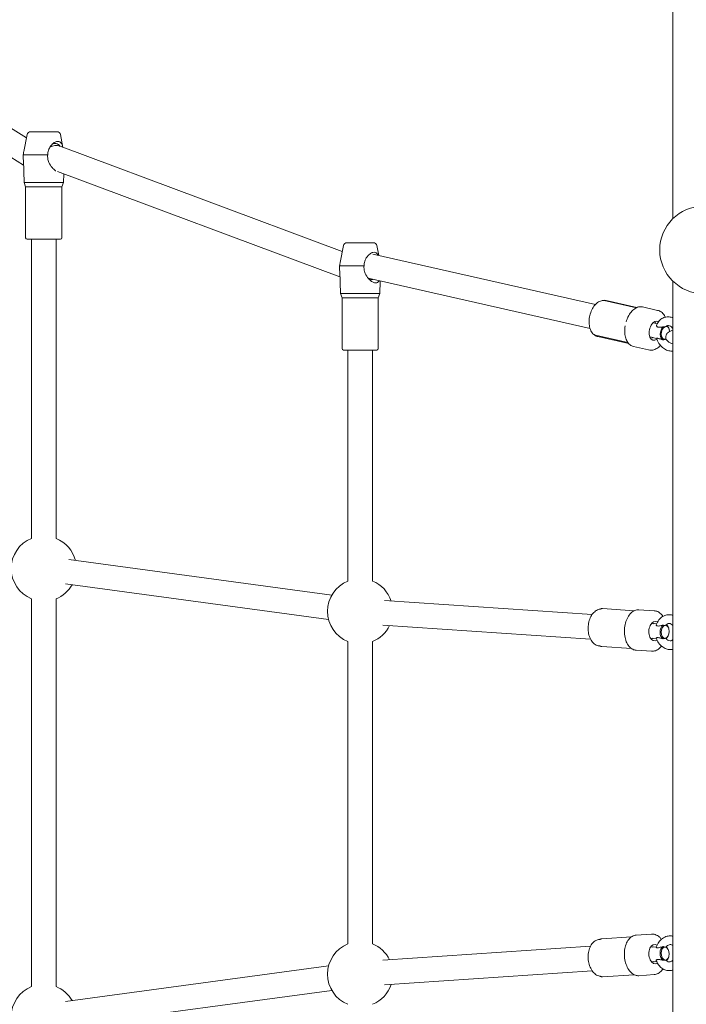
# Model space of a CAD drawing. Units: millimetres. Extents: x -11661 to 5718, y -6970 to 9844.
# Drawn here: x -1799 to -1339, y 1722 to 2401 of the extents above; entities that cross this region are included whole.
import ezdxf

# ---------------------------------------------------------------- set-up
doc = ezdxf.new("R2010")
doc.units = ezdxf.units.MM
doc.layers.add('InterSystem-dimension', color=7, linetype='Continuous', lineweight=5)
doc.layers.add('InterSystem-drawing', color=7, linetype='Continuous', lineweight=9)
doc.styles.add('arial', font='arial.ttf')
doc.dimstyles.new('IS_1-50(mm)', dxfattribs={"dimtxt": 100, "dimasz": 100, "dimexe": 10, "dimexo": 50, "dimgap": 10, "dimtad": 1, "dimdec": 0, "dimrnd": 0.5, "dimzin": 0, "dimtxsty": 'arial', "dimcen": 50, "dimclrd": 256, "dimclre": 256, "dimclrt": 256, "dimadec": 1, "dimazin": 0, "dimtfac": 1, "dimtdec": 0, "dimtmove": 0, "dimatfit": 3, "dimfxl": 0, "dimtolj": 1, "dimtzin": 0, "dimlwd": -1, "dimlwe": -1, "dimarcsym": 0})

# ---------------------------------------------------------------- blocks, each defined once
blk = doc.blocks.new('*D5')
at = {"layer": 'Defpoints', "color": 0, "transparency": 16777216}
for p in [(4922.57, 2365.93), (-3917.43, 951.43), (4922.57, -4248.02)]:
    blk.add_point(p, dxfattribs=at)
at = {"layer": 'InterSystem-dimension', "transparency": 16777216}
for p, q in [((4922.57, 2315.93), (4922.57, -4258.02)), ((-3917.43, 901.43), (-3917.43, -4258.02)), ((-3817.43, -4248.02), (4822.57, -4248.02))]:
    blk.add_line(p, q, dxfattribs=at)
for points in [[(-3817.43, -4231.35), (-3817.43, -4264.68), (-3917.43, -4248.02)], [(4822.57, -4231.35), (4822.57, -4264.68), (4922.57, -4248.02)]]:
    blk.add_solid(points, dxfattribs=at)
at = {"layer": 'InterSystem-dimension', "transparency": 16777216, "insert": (502.57, -4186.96), "char_height": 100, "attachment_point": 5, "style": 'arial'}
blk.add_mtext('\\A1;8840', dxfattribs=at)
blk = doc.blocks.new('*D6')
at = {"layer": 'Defpoints', "color": 0, "transparency": 16777216}
for p in [(-3374.93, 4947.27), (-1043.37, 4947.27), (-1305.43, -3953.07)]:
    blk.add_point(p, dxfattribs=at)
at = {"layer": 'InterSystem-dimension', "transparency": 16777216}
for p, q in [((-1093.37, 4947.27), (-3384.93, 4947.27)), ((-3374.93, -3853.07), (-3374.93, 4847.27)), ((-1355.43, -3953.07), (-3384.93, -3953.07))]:
    blk.add_line(p, q, dxfattribs=at)
for points in [[(-3391.6, 4847.27), (-3358.26, 4847.27), (-3374.93, 4947.27)], [(-3391.6, -3853.07), (-3358.26, -3853.07), (-3374.93, -3953.07)]]:
    blk.add_solid(points, dxfattribs=at)
at = {"layer": 'InterSystem-dimension', "transparency": 16777216, "insert": (-3435.99, 497.1), "char_height": 100, "attachment_point": 5, "rotation": 90, "style": 'arial'}
blk.add_mtext('\\A1;8900', dxfattribs=at)
blk = doc.blocks.new('*D8')
at = {"layer": 'Defpoints', "color": 0, "transparency": 16777216}
for p in [(-2705.19, 3447.09), (-952.09, 3447.09), (-1296.43, -1972.82)]:
    blk.add_point(p, dxfattribs=at)
at = {"layer": 'InterSystem-drawing', "transparency": 16777216}
for p, q in [((-1002.09, 3447.09), (-2715.19, 3447.09)), ((-2705.19, -1872.82), (-2705.19, 3347.09)), ((-1346.43, -1972.82), (-2715.19, -1972.82))]:
    blk.add_line(p, q, dxfattribs=at)
for points in [[(-2721.85, 3347.09), (-2688.52, 3347.09), (-2705.19, 3447.09)], [(-2721.85, -1872.82), (-2688.52, -1872.82), (-2705.19, -1972.82)]]:
    blk.add_solid(points, dxfattribs=at)
at = {"layer": 'InterSystem-drawing', "transparency": 16777216, "insert": (-2766.24, 737.13), "char_height": 100, "attachment_point": 5, "rotation": 90, "style": 'arial'}
blk.add_mtext('\\A1;5420', dxfattribs=at)

msp = doc.modelspace()

# ---------------------------------------------------------------- linework, layer by layer
at = {"layer": 'InterSystem-drawing', "ltscale": 1.31579}
for p, q in [((-1348.63, 2968.49), (-1348.63, 2263.37)), ((-1794.02, 2319.14), (-2023.97, 2461.23)), ((-1796.06, 2300.42), (-2025.3, 2442.07)), ((-1793.59, 2321.34), (-1795.89, 2309.64)), ((-1773.02, 2323.34), (-1791.16, 2323.34)), ((-1770.59, 2321.34), (-1768.87, 2312.58)), ((-1779.41, 2307.34), (-1796.33, 2307.34)), ((-1770.81, 2313.31), (-1576.35, 2240.91)), ((-1795.59, 2288.34), (-1796.19, 2303.68)), ((-1772.61, 2295.84), (-1578.01, 2223.39)), ((-1768.59, 2288.34), (-1768.35, 2294.25)), ((-1768.59, 2288.34), (-1795.59, 2288.34)), ((-1794.59, 2285.34), (-1795.59, 2288.34)), ((-1769.59, 2285.34), (-1768.59, 2288.34)), ((-1769.59, 2285.34), (-1794.59, 2285.34)), ((-1794.59, 2250.34), (-1794.59, 2285.34)), ((-1769.59, 2250.34), (-1769.59, 2285.34)), ((-1770.59, 2249.34), (-1793.59, 2249.34)), ((-1790.59, 2043.17), (-1790.59, 2249.34)), ((-1773.59, 2043.17), (-1773.59, 2249.34)), ((-1554.99, 2246.91), (-1573.13, 2246.91)), ((-1575.56, 2244.91), (-1577.86, 2233.21)), ((-1555.23, 2239.06), (-1401.86, 2204.33)), ((-1552.56, 2244.91), (-1551.23, 2238.15)), ((-1561.38, 2230.91), (-1578.3, 2230.91)), ((-1577.56, 2211.91), (-1578.16, 2227.25)), ((-1558.48, 2222.36), (-1405.62, 2187.75)), ((-1550.56, 2211.91), (-1550.22, 2220.49)), ((-1348.63, 1515.37), (-1348.63, 2220.49)), ((-1550.56, 2211.91), (-1577.56, 2211.91)), ((-1576.56, 2208.91), (-1577.56, 2211.91)), ((-1551.56, 2208.91), (-1550.56, 2211.91)), ((-1551.56, 2208.91), (-1576.56, 2208.91)), ((-1576.56, 2173.91), (-1576.56, 2208.91)), ((-1551.56, 2173.91), (-1551.56, 2208.91)), ((-1395.96, 2207.1), (-1373.67, 2202.05)), ((-1373.3, 2202.22), (-1394.6, 2207.04)), ((-1359.04, 2200.27), (-1369.45, 2202.63)), ((-1361.9, 2191.69), (-1359.27, 2191.09)), ((-1350.96, 2186.94), (-1351.03, 2187.27)), ((-1401.92, 2183.14), (-1379.58, 2178.09)), ((-1378.94, 2177.35), (-1400.23, 2182.17)), ((-1364.1, 2181.94), (-1359.78, 2180.96)), ((-1355.23, 2179.93), (-1355.19, 2179.92)), ((-1552.56, 2172.91), (-1575.56, 2172.91)), ((-1572.56, 2172.91), (-1572.56, 2013.74)), ((-1555.56, 2172.91), (-1555.56, 2013.74)), ((-1365.23, 2172.96), (-1375.63, 2175.32)), ((-1764.82, 2028.59), (-1583.57, 2004.12)), ((-1767.09, 2011.74), (-1585.84, 1987.28)), ((-1790.59, 1734.35), (-1790.59, 2001.51)), ((-1773.59, 1734.35), (-1773.59, 2001.51)), ((-1547.29, 2000.3), (-1404.17, 1990.67)), ((-1397.09, 1994.8), (-1375.26, 1993.34)), ((-1361.49, 1993.31), (-1372.04, 1994.02)), ((-1548.43, 1983.34), (-1405.31, 1973.71)), ((-1362.97, 1984.39), (-1359.78, 1984.17)), ((-1351.43, 1981.28), (-1351.55, 1981.59)), ((-1363.64, 1974.41), (-1359.92, 1974.16)), ((-1351.79, 1975.94), (-1351.95, 1975.66)), ((-1572.56, 1972.08), (-1572.56, 1763.78)), ((-1555.56, 1972.08), (-1555.56, 1763.78)), ((-1397.42, 1968.57), (-1377.02, 1967.19)), ((-1363.37, 1965.37), (-1373.92, 1966.08)), ((-1397.42, 1767.29), (-1377.02, 1768.66)), ((-1363.37, 1770.48), (-1373.92, 1769.77)), ((-1548.43, 1752.52), (-1405.31, 1762.15)), ((-1363.64, 1761.44), (-1359.92, 1761.69)), ((-1351.79, 1759.91), (-1351.95, 1760.2)), ((-1362.97, 1751.47), (-1359.78, 1751.68)), ((-1351.43, 1754.57), (-1351.55, 1754.27)), ((-1767.09, 1724.12), (-1585.84, 1748.58)), ((-1547.29, 1735.55), (-1404.17, 1745.19)), ((-1397.09, 1741.05), (-1375.26, 1742.52)), ((-1361.49, 1742.55), (-1372.04, 1741.84)), ((-1764.82, 1707.27), (-1583.57, 1731.73))]:
    msp.add_line(p, q, dxfattribs=at)
msp.add_circle((-1327.43, 2241.93), 30.15, dxfattribs=at)
at = {"layer": 'InterSystem-drawing', "ltscale": 1.31579, "extrusion": (0, 0, -1)}
for centre, radius, start, end in [((1791.16, 2320.86), 2.48, 11.11304, 90), ((1773.02, 2320.86), 2.48, 90, 168.88696), ((1773.77, 2305.34), 8.5, 61.33303, 110.42085), ((1793.59, 2250.34), 1, 270, 0), ((1770.59, 2250.34), 1, 180, 270), ((1573.13, 2244.43), 2.48, 11.11304, 90), ((1554.99, 2244.43), 2.48, 90, 168.88696), ((1368.27, 2188.01), 8.5, 153.38227, 156.7274), ((1368.27, 2188.01), 8.5, 228.79116, 232.13629), ((1575.56, 2173.91), 1, 270, 360), ((1552.56, 2173.91), 1, 180, 270), ((1782.09, 2022.34), 22.5, 292.1961, 67.8039), ((1782.09, 2022.34), 22.5, 112.1961, 165.4912), ((1782.09, 2022.34), 22.5, 209.8834, 247.8039), ((1564.06, 1992.91), 22.5, 292.1961, 67.8039), ((1564.06, 1992.91), 22.5, 112.1961, 161.65435), ((1564.06, 1992.91), 22.5, 206.04656, 247.8039), ((1368.65, 1979.76), 8.5, 145.09504, 147.81858), ((1368.65, 1979.76), 8.5, 219.88233, 222.60587), ((1564.06, 1742.94), 22.5, 292.1961, 67.8039), ((1564.06, 1742.94), 22.5, 112.1961, 153.95344), ((1368.65, 1756.1), 8.5, 137.39413, 140.11767), ((1368.65, 1756.1), 8.5, 212.18142, 214.90496), ((1782.09, 1713.52), 22.5, 292.1961, 67.8039), ((1782.09, 1713.52), 22.5, 112.1961, 150.1166), ((1564.06, 1742.94), 22.5, 198.34565, 247.8039)]:
    msp.add_arc(centre, radius, start, end, dxfattribs=at)
for centre, major_axis, ratio, start_param, end_param in [((-1360.6, 2186.27), (-1.49, -6.58), 0.617905, 5.686497, 9.621289), ((-1353.7, 2184.71), (-0.99, -4.39), 0.617905, 5.996029, 9.009382), ((-1353.7, 2184.71), (0.99, 4.39), 0.617905, 5.996029, 7.487316), ((-1353.7, 2184.71), (-0.99, -4.39), 0.617905, 5.753081, 5.867789), ((-1360.87, 1979.24), (-0.45, -6.73), 0.626577, 5.838035, 9.743628), ((-1353.87, 1978.77), (-0.3, -4.49), 0.626577, 6.240299, 9.253653), ((-1353.87, 1978.77), (0.3, 4.49), 0.626577, 6.240299, 9.253653), ((-1360.87, 1756.62), (0.45, -6.73), 0.626577, 5.964335, 9.869928), ((-1353.87, 1757.09), (0.3, -4.49), 0.626577, 0.171125, 3.184479), ((-1353.87, 1757.09), (-0.3, 4.49), 0.626577, 0.171125, 3.184479)]:
    msp.add_ellipse(centre, major_axis=major_axis, ratio=ratio, start_param=start_param, end_param=end_param, dxfattribs=at)
at = {"layer": 'InterSystem-drawing', "ltscale": 1.31579}
for centre, major_axis, ratio, start_param, end_param in [((-1354.09, 2184.79), (-1.1, -4.88), 0.617905, 3.835337, 6.291994), ((-1354.09, 2184.79), (1.1, 4.88), 0.617905, 5.379058, 6.208665), ((-1354.26, 1978.79), (-0.34, -4.99), 0.626577, 3.591066, 6.047723), ((-1354.26, 1978.79), (0.34, 4.99), 0.626577, 5.349253, 6.035614), ((-1354.26, 1978.79), (0.34, 4.99), 0.626577, 3.591407, 4.075525), ((-1354.26, 1757.06), (-0.34, 4.99), 0.626577, 0.235462, 2.692119), ((-1354.26, 1757.06), (-0.34, 4.99), 0.626577, 5.349253, 5.833371), ((-1354.26, 1757.06), (0.34, -4.99), 0.626577, 0.247571, 0.933932)]:
    msp.add_ellipse(centre, major_axis=major_axis, ratio=ratio, start_param=start_param, end_param=end_param, dxfattribs=at)
for points, knots in [([(-1779.41, 2307.38), (-1779.41, 2307.86), (-1779.37, 2308.71), (-1778.85, 2310.9), (-1778.4, 2311.89), (-1777.07, 2314.07), (-1776.2, 2314.92), (-1774.62, 2316.15), (-1773.89, 2316.45), (-1772.79, 2316.75), (-1772.28, 2316.77), (-1771.43, 2316.57), (-1770.84, 2316.36), (-1769.85, 2315.14), (-1769.53, 2314.45), (-1769.17, 2313.41), (-1769.06, 2313.04), (-1768.95, 2312.61)], [0, 0, 0, 0, 0.144619, 0.144619, 0.305153, 0.305153, 0.53736, 0.53736, 0.811254, 0.811254, 1.073695, 1.073695, 1.288943, 1.288943, 1.455011, 1.455011, 1.524777, 1.524777, 1.524777, 1.524777]), ([(-1774.3, 2315.34), (-1774.6, 2315.34), (-1774.89, 2315.3), (-1775.54, 2315.13), (-1775.89, 2314.98), (-1776.25, 2314.77), (-1776.26, 2314.76), (-1776.28, 2314.75)], [1.2998157, 1.2998157, 1.2998157, 1.2998157, 1.4427707, 1.4427707, 1.6144935, 1.6144935, 1.6234085, 1.6234085, 1.6234085, 1.6234085]), ([(-1772.32, 2314.75), (-1772.4, 2314.8), (-1772.48, 2314.85), (-1772.73, 2314.98), (-1772.9, 2315.06), (-1773.42, 2315.25), (-1773.77, 2315.32), (-1774.18, 2315.34), (-1774.24, 2315.34), (-1774.3, 2315.34)], [0.977327, 0.977327, 0.977327, 0.977327, 1.0188298, 1.0188298, 1.1035875, 1.1035875, 1.2710919, 1.2710919, 1.2998157, 1.2998157, 1.2998157, 1.2998157]), ([(-1770.77, 2313.29), (-1771.02, 2313.63), (-1771.29, 2313.93), (-1771.82, 2314.41), (-1772.06, 2314.59), (-1772.32, 2314.75)], [0.6897736, 0.6897736, 0.6897736, 0.6897736, 0.8473035, 0.8473035, 0.977327, 0.977327, 0.977327, 0.977327]), ([(-1796.33, 2307.34), (-1796.3, 2306.66), (-1796.28, 2305.99), (-1796.23, 2304.76), (-1796.21, 2304.21), (-1796.19, 2303.68)], [0.0005058, 0.0005058, 0.0005058, 0.0005058, 0.2044268, 0.2044268, 0.3674715, 0.3674715, 0.3674715, 0.3674715]), ([(-1795.89, 2309.64), (-1795.94, 2309.35), (-1796, 2309.07), (-1796.14, 2308.32), (-1796.23, 2307.86), (-1796.32, 2307.38)], [1.65540071, 1.65540071, 1.65540071, 1.65540071, 1.68743907, 1.68743907, 1.73876602, 1.73876602, 1.73876602, 1.73876602]), ([(-1773.68, 2296.37), (-1773.85, 2296.47), (-1774.01, 2296.57), (-1774.96, 2297.2), (-1775.65, 2297.85), (-1777.26, 2299.61), (-1778.04, 2300.91), (-1779.01, 2303.19), (-1779.21, 2304.11), (-1779.39, 2305.23), (-1779.43, 2305.67), (-1779.46, 2306.52), (-1779.44, 2306.93), (-1779.41, 2307.34)], [3.404033, 3.404033, 3.404033, 3.404033, 3.606821, 3.606821, 4.553563, 4.553563, 6.349428, 6.349428, 7.984295, 7.984295, 9.020283, 9.020283, 9.994051, 9.994051, 9.994051, 9.994051]), ([(-1561.38, 2230.95), (-1561.38, 2231.43), (-1561.35, 2232.28), (-1560.82, 2234.47), (-1560.38, 2235.47), (-1559.04, 2237.64), (-1558.17, 2238.49), (-1556.6, 2239.72), (-1555.87, 2240.03), (-1554.76, 2240.32), (-1554.25, 2240.34), (-1553.4, 2240.14), (-1552.82, 2239.93), (-1552.02, 2238.95), (-1551.82, 2238.61), (-1551.64, 2238.24)], [0, 0, 0, 0, 0.144619, 0.144619, 0.305153, 0.305153, 0.53736, 0.53736, 0.811254, 0.811254, 1.073695, 1.073695, 1.288943, 1.288943, 1.380067, 1.380067, 1.380067, 1.380067]), ([(-1577.86, 2233.21), (-1577.91, 2232.92), (-1577.97, 2232.64), (-1578.11, 2231.89), (-1578.2, 2231.43), (-1578.3, 2230.95)], [1.65540071, 1.65540071, 1.65540071, 1.65540071, 1.68743907, 1.68743907, 1.73876602, 1.73876602, 1.73876602, 1.73876602]), ([(-1578.3, 2230.91), (-1578.28, 2230.23), (-1578.25, 2229.56), (-1578.21, 2228.33), (-1578.19, 2227.79), (-1578.16, 2227.25)], [0.0005058, 0.0005058, 0.0005058, 0.0005058, 0.2044268, 0.2044268, 0.3674715, 0.3674715, 0.3674715, 0.3674715]), ([(-1551.02, 2220.67), (-1551.4, 2219.98), (-1551.84, 2219.66), (-1552.46, 2219.34), (-1552.79, 2219.25), (-1553.49, 2219.21), (-1553.85, 2219.25), (-1554.85, 2219.51), (-1555.51, 2219.82), (-1556.93, 2220.77), (-1557.63, 2221.42), (-1559.23, 2223.18), (-1560.01, 2224.48), (-1560.98, 2226.76), (-1561.19, 2227.68), (-1561.36, 2228.8), (-1561.4, 2229.24), (-1561.43, 2230.09), (-1561.42, 2230.5), (-1561.38, 2230.91)], [1.27482, 1.27482, 1.27482, 1.27482, 1.836228, 1.836228, 2.346409, 2.346409, 2.818509, 2.818509, 3.606821, 3.606821, 4.553563, 4.553563, 6.349428, 6.349428, 7.984295, 7.984295, 9.020283, 9.020283, 9.994051, 9.994051, 9.994051, 9.994051]), ([(-1558.05, 2221.88), (-1557.83, 2221.76), (-1557.6, 2221.66), (-1557.02, 2221.48), (-1556.67, 2221.42), (-1556.31, 2221.41), (-1556.29, 2221.41), (-1556.27, 2221.41)], [1.1630498, 1.1630498, 1.1630498, 1.1630498, 1.2762206, 1.2762206, 1.4449092, 1.4449092, 1.4527328, 1.4527328, 1.4527328, 1.4527328]), ([(-1556.27, 2221.41), (-1555.93, 2221.41), (-1555.58, 2221.46), (-1555.2, 2221.58), (-1555.17, 2221.59), (-1555.13, 2221.6)], [1.4527328, 1.4527328, 1.4527328, 1.4527328, 1.618146, 1.618146, 1.6371582, 1.6371582, 1.6371582, 1.6371582]), ([(-1394.6, 2207.04), (-1395.43, 2207.23), (-1396.3, 2207.24), (-1398.06, 2206.91), (-1398.94, 2206.55), (-1400.7, 2205.48), (-1401.55, 2204.72), (-1403.13, 2202.88), (-1403.83, 2201.78), (-1405, 2199.39), (-1405.46, 2198.09), (-1406.1, 2195.43), (-1406.28, 2194.07), (-1406.33, 2191.4), (-1406.21, 2190.08), (-1405.64, 2187.63), (-1405.2, 2186.48), (-1404.01, 2184.54), (-1403.27, 2183.72), (-1401.73, 2182.67), (-1400.99, 2182.34), (-1400.23, 2182.17)], [4.361113, 4.361113, 4.361113, 4.361113, 4.621334, 4.621334, 4.902482, 4.902482, 5.225161, 5.225161, 5.568095, 5.568095, 5.910999, 5.910999, 6.252302, 6.252302, 6.594895, 6.594895, 6.938422, 6.938422, 7.263746, 7.263746, 7.502705, 7.502705, 7.502705, 7.502705]), ([(-1395.96, 2207.1), (-1396.17, 2207.15), (-1396.32, 2207.15), (-1396.59, 2207.15), (-1396.7, 2207.13), (-1396.89, 2207.1), (-1396.96, 2207.08), (-1397.08, 2207.05), (-1397.14, 2207.03), (-1397.23, 2206.99), (-1397.28, 2206.98), (-1397.32, 2206.96), (-1397.33, 2206.95), (-1397.34, 2206.95)], [-0.62779518, -0.62779518, -0.62779518, -0.62779518, -0.62326577, -0.62326577, -0.61766363, -0.61766363, -0.61206149, -0.61206149, -0.60645935, -0.60645935, -0.60085721, -0.60085721, -0.59978448, -0.59978448, -0.59978448, -0.59978448]), ([(-1369.45, 2202.63), (-1370.32, 2202.82), (-1371.24, 2202.81), (-1373.07, 2202.38), (-1373.98, 2201.96), (-1375.72, 2200.77), (-1376.55, 2200), (-1378.07, 2198.18), (-1378.75, 2197.12), (-1379.94, 2194.82), (-1380.43, 2193.57), (-1380.81, 2192.28)], [4.361113, 4.361113, 4.361113, 4.361113, 4.654964, 4.654964, 4.948816, 4.948816, 5.242668, 5.242668, 5.53652, 5.53652, 5.830372, 5.830372, 5.830372, 5.830372]), ([(-1353.74, 2195.59), (-1353.92, 2195.96), (-1354.11, 2196.32), (-1354.95, 2197.7), (-1355.75, 2198.59), (-1357.42, 2199.73), (-1358.21, 2200.08), (-1359.04, 2200.27)], [3.6881327, 3.6881327, 3.6881327, 3.6881327, 3.7950242, 3.7950242, 4.1205578, 4.1205578, 4.3611125, 4.3611125, 4.3611125, 4.3611125]), ([(-1379.62, 2195.44), (-1379.61, 2195.45), (-1379.6, 2195.46), (-1379.55, 2195.57), (-1379.51, 2195.66), (-1379.41, 2195.85), (-1379.36, 2195.95), (-1379.3, 2196.06)], [-0.21204351, -0.21204351, -0.21204351, -0.21204351, -0.20798704, -0.20798704, -0.1772991, -0.1772991, -0.14139862, -0.14139862, -0.14139862, -0.14139862]), ([(-1359.72, 2190.09), (-1359.29, 2191.19), (-1358.68, 2192.21), (-1357.19, 2193.87), (-1356.34, 2194.53), (-1354.52, 2195.43), (-1353.56, 2195.7), (-1351.61, 2195.87), (-1350.61, 2195.78), (-1349.31, 2195.43), (-1348.97, 2195.32), (-1348.63, 2195.19)], [1.994126, 1.994126, 1.994126, 1.994126, 2.323924, 2.323924, 2.621134, 2.621134, 2.894803, 2.894803, 3.171286, 3.171286, 3.273197, 3.273197, 3.273197, 3.273197]), ([(-1381.43, 2189.55), (-1381.64, 2188.22), (-1381.74, 2186.88), (-1381.66, 2184.29), (-1381.49, 2183.05), (-1380.91, 2180.75), (-1380.49, 2179.7), (-1379.44, 2177.87), (-1378.8, 2177.1), (-1377.33, 2175.92), (-1376.51, 2175.52), (-1375.63, 2175.32)], [6.033446, 6.033446, 6.033446, 6.033446, 6.327297, 6.327297, 6.621149, 6.621149, 6.915001, 6.915001, 7.208853, 7.208853, 7.502705, 7.502705, 7.502705, 7.502705]), ([(-1381.69, 2185.22), (-1381.69, 2185.23), (-1381.69, 2185.24), (-1381.69, 2185.34), (-1381.69, 2185.43), (-1381.7, 2185.66), (-1381.7, 2185.79), (-1381.71, 2186), (-1381.71, 2186.07), (-1381.71, 2186.23), (-1381.71, 2186.3), (-1381.71, 2186.46), (-1381.7, 2186.56), (-1381.7, 2186.84), (-1381.69, 2187.04), (-1381.69, 2187.25), (-1381.69, 2187.27), (-1381.69, 2187.28)], [-0.2120435, -0.2120435, -0.2120435, -0.2120435, -0.207987, -0.207987, -0.1772992, -0.1772992, -0.1353902, -0.1353902, -0.1106556, -0.1106556, -0.088329, -0.088329, -0.0595832, -0.0595832, 0, 0, 0.0040536, 0.0040536, 0.0040536, 0.0040536]), ([(-1355.16, 2188.98), (-1355.97, 2188.83), (-1356.87, 2188.65), (-1358.17, 2188.55), (-1358.57, 2188.58), (-1359.17, 2188.76), (-1359.36, 2188.9), (-1359.64, 2189.18), (-1359.73, 2189.37), (-1359.8, 2189.74), (-1359.79, 2189.92), (-1359.72, 2190.09)], [0, 0, 0, 0, 0.249332, 0.249332, 0.43401, 0.43401, 0.620946, 0.620946, 0.8468, 0.8468, 1.064387, 1.064387, 1.064387, 1.064387]), ([(-1353.89, 2188.97), (-1354.13, 2188.92), (-1354.42, 2188.9), (-1354.87, 2188.93), (-1355.02, 2188.95), (-1355.16, 2188.98)], [0.344632, 0.344632, 0.344632, 0.344632, 0.4486893, 0.4486893, 0.4963506, 0.4963506, 0.4963506, 0.4963506]), ([(-1353.52, 2189.09), (-1353.58, 2189.06), (-1353.64, 2189.03), (-1353.76, 2188.99), (-1353.82, 2188.98), (-1353.89, 2188.97)], [0.92161431, 0.92161431, 0.92161431, 0.92161431, 0.94947525, 0.94947525, 0.97733619, 0.97733619, 0.97733619, 0.97733619]), ([(-1353.25, 2189.26), (-1353.26, 2189.26), (-1353.27, 2189.25), (-1353.34, 2189.18), (-1353.42, 2189.13), (-1353.52, 2189.09)], [0.2296295, 0.2296295, 0.2296295, 0.2296295, 0.23590744, 0.23590744, 0.28634799, 0.28634799, 0.28634799, 0.28634799]), ([(-1348.63, 2186.53), (-1349.38, 2186.33), (-1350.08, 2186.08), (-1351.25, 2185.49), (-1351.75, 2185.18), (-1352.46, 2184.46), (-1352.68, 2184.21), (-1353.13, 2183.47), (-1353.35, 2182.91), (-1353.46, 2181.84), (-1353.41, 2181.36), (-1353.17, 2180.48), (-1352.96, 2180.09), (-1352.44, 2179.34), (-1352.11, 2179.03), (-1351.19, 2178.31), (-1350.6, 2178.01), (-1349.54, 2177.59), (-1349.09, 2177.45), (-1348.63, 2177.32)], [3.933721, 3.933721, 3.933721, 3.933721, 4.223128, 4.223128, 4.448746, 4.448746, 4.547805, 4.547805, 4.684621, 4.684621, 4.788388, 4.788388, 4.898304, 4.898304, 5.045071, 5.045071, 5.313053, 5.313053, 5.491057, 5.491057, 5.491057, 5.491057]), ([(-1353.25, 2189.26), (-1352.95, 2189.53), (-1352.66, 2189.68), (-1352.09, 2189.82), (-1351.82, 2189.84), (-1351.11, 2189.73), (-1350.65, 2189.57), (-1349.77, 2189.03), (-1349.37, 2188.7), (-1348.87, 2188.17), (-1348.75, 2188.03), (-1348.63, 2187.89)], [2.405129, 2.405129, 2.405129, 2.405129, 2.785156, 2.785156, 3.078639, 3.078639, 3.445332, 3.445332, 3.728464, 3.728464, 3.821301, 3.821301, 3.821301, 3.821301]), ([(-1403.06, 2183.85), (-1403.04, 2183.82), (-1403.01, 2183.8), (-1402.95, 2183.73), (-1402.92, 2183.7), (-1402.84, 2183.62), (-1402.79, 2183.58), (-1402.67, 2183.49), (-1402.6, 2183.43), (-1402.37, 2183.3), (-1402.22, 2183.21), (-1401.92, 2183.14)], [-0.60910451, -0.60910451, -0.60910451, -0.60910451, -0.60469241, -0.60469241, -0.60028031, -0.60028031, -0.59586821, -0.59586821, -0.5914561, -0.5914561, -0.587044, -0.587044, -0.587044, -0.587044]), ([(-1359.79, 2180.97), (-1359.79, 2180.99), (-1359.75, 2181.01), (-1359.57, 2181.04), (-1359.42, 2181.05), (-1358.99, 2181), (-1358.75, 2180.95), (-1358.15, 2180.79), (-1357.77, 2180.67), (-1356.73, 2180.33), (-1355.95, 2180.09), (-1355.23, 2179.93)], [1.947235, 1.947235, 1.947235, 1.947235, 2.152263, 2.152263, 2.366707, 2.366707, 2.55716, 2.55716, 2.80191, 2.80191, 3.233331, 3.233331, 3.233331, 3.233331]), ([(-1348.63, 2172.24), (-1348.81, 2172.23), (-1348.98, 2172.22), (-1350.15, 2172.18), (-1351.15, 2172.33), (-1353.13, 2172.98), (-1354.11, 2173.49), (-1355.96, 2174.86), (-1356.83, 2175.73), (-1358.34, 2177.73), (-1358.97, 2178.86), (-1359.58, 2180.36), (-1359.69, 2180.66), (-1359.79, 2180.97)], [6.031919, 6.031919, 6.031919, 6.031919, 6.081327, 6.081327, 6.360707, 6.360707, 6.667088, 6.667088, 7.0013, 7.0013, 7.348306, 7.348306, 7.434052, 7.434052, 7.434052, 7.434052]), ([(-1355.16, 2179.91), (-1354.85, 2180.02), (-1354.55, 2180.12), (-1354.13, 2180.25), (-1354.01, 2180.29), (-1353.89, 2180.32)], [0.1345817, 0.1345817, 0.1345817, 0.1345817, 0.2359074, 0.2359074, 0.286348, 0.286348, 0.286348, 0.286348]), ([(-1353.89, 2180.32), (-1353.82, 2180.36), (-1353.76, 2180.38), (-1353.64, 2180.42), (-1353.58, 2180.43), (-1353.52, 2180.44)], [0.92161431, 0.92161431, 0.92161431, 0.92161431, 0.94947525, 0.94947525, 0.97733619, 0.97733619, 0.97733619, 0.97733619]), ([(-1365.23, 2172.96), (-1364.31, 2172.76), (-1363.36, 2172.75), (-1361.43, 2173.12), (-1360.46, 2173.52), (-1358.69, 2174.63), (-1357.87, 2175.33), (-1357.12, 2176.15)], [1.2195199, 1.2195199, 1.2195199, 1.2195199, 1.4836659, 1.4836659, 1.7684685, 1.7684685, 2.047604, 2.047604, 2.047604, 2.047604]), ([(-1397.09, 1994.8), (-1397.27, 1994.82), (-1397.42, 1994.8), (-1397.66, 1994.77), (-1397.76, 1994.75), (-1397.93, 1994.7), (-1398, 1994.68), (-1398.13, 1994.63), (-1398.18, 1994.61), (-1398.27, 1994.57), (-1398.31, 1994.55), (-1398.35, 1994.53)], [-0.61510055, -0.61510055, -0.61510055, -0.61510055, -0.60825855, -0.60825855, -0.60141654, -0.60141654, -0.59457454, -0.59457454, -0.58773253, -0.58773253, -0.58089053, -0.58089053, -0.58089053, -0.58089053]), ([(-1398.66, 1994.42), (-1399.53, 1994.29), (-1400.37, 1993.99), (-1402.01, 1993.04), (-1402.81, 1992.35), (-1404.27, 1990.64), (-1404.91, 1989.58), (-1405.97, 1987.24), (-1406.37, 1985.94), (-1406.88, 1983.27), (-1406.99, 1981.89), (-1406.91, 1979.18), (-1406.73, 1977.83), (-1406.06, 1975.31), (-1405.58, 1974.12), (-1404.34, 1972.05), (-1403.59, 1971.15), (-1401.89, 1969.83), (-1400.97, 1969.38), (-1399.7, 1969.1), (-1399.41, 1969.05), (-1399.11, 1969.03)], [4.738793, 4.738793, 4.738793, 4.738793, 5.003271, 5.003271, 5.305696, 5.305696, 5.641586, 5.641586, 5.984937, 5.984937, 6.326551, 6.326551, 6.667997, 6.667997, 7.011251, 7.011251, 7.349092, 7.349092, 7.651516, 7.651516, 7.741101, 7.741101, 7.741101, 7.741101]), ([(-1398.35, 1994.53), (-1398.43, 1994.49), (-1398.49, 1994.47), (-1398.58, 1994.44), (-1398.61, 1994.43), (-1398.65, 1994.42), (-1398.66, 1994.42), (-1398.67, 1994.42), (-1398.67, 1994.42), (-1398.67, 1994.42)], [0.21368794, 0.21368794, 0.21368794, 0.21368794, 0.22975018, 0.22975018, 0.24402568, 0.24402568, 0.25849083, 0.25849083, 0.26689166, 0.26689166, 0.26689166, 0.26689166]), ([(-1372.04, 1994.02), (-1372.97, 1994.08), (-1373.92, 1993.92), (-1375.76, 1993.14), (-1376.66, 1992.53), (-1378.31, 1990.9), (-1379.06, 1989.87), (-1380.33, 1987.52), (-1380.85, 1986.19), (-1381.61, 1983.38), (-1381.85, 1981.89), (-1382.01, 1978.91), (-1381.94, 1977.41), (-1381.5, 1974.55), (-1381.13, 1973.19), (-1380.12, 1970.74), (-1379.48, 1969.65), (-1377.99, 1967.87), (-1377.13, 1967.18), (-1375.48, 1966.35), (-1374.7, 1966.14), (-1373.92, 1966.08)], [4.605383, 4.605383, 4.605383, 4.605383, 4.908927, 4.908927, 5.221688, 5.221688, 5.544757, 5.544757, 5.869939, 5.869939, 6.194664, 6.194664, 6.519114, 6.519114, 6.843901, 6.843901, 7.169067, 7.169067, 7.491407, 7.491407, 7.746976, 7.746976, 7.746976, 7.746976]), ([(-1355.39, 1989.39), (-1355.64, 1989.78), (-1355.92, 1990.14), (-1357.01, 1991.41), (-1357.95, 1992.16), (-1359.79, 1993.03), (-1360.63, 1993.25), (-1361.49, 1993.31)], [3.9193202, 3.9193202, 3.9193202, 3.9193202, 4.0400332, 4.0400332, 4.3646585, 4.3646585, 4.6053832, 4.6053832, 4.6053832, 4.6053832]), ([(-1359.97, 1983.68), (-1359.55, 1984.86), (-1358.95, 1985.97), (-1357.46, 1987.86), (-1356.59, 1988.66), (-1354.68, 1989.82), (-1353.67, 1990.22), (-1351.62, 1990.58), (-1350.59, 1990.58), (-1349.27, 1990.34), (-1348.95, 1990.26), (-1348.63, 1990.16)], [1.99305, 1.99305, 1.99305, 1.99305, 2.333205, 2.333205, 2.655552, 2.655552, 2.951301, 2.951301, 3.231787, 3.231787, 3.323029, 3.323029, 3.323029, 3.323029]), ([(-1355.32, 1983.38), (-1356.13, 1983.21), (-1357.03, 1982.98), (-1358.34, 1982.76), (-1358.74, 1982.75), (-1359.36, 1982.82), (-1359.55, 1982.91), (-1359.84, 1983.1), (-1359.93, 1983.23), (-1360.01, 1983.47), (-1360.01, 1983.58), (-1359.97, 1983.68)], [0, 0, 0, 0, 0.249332, 0.249332, 0.43401, 0.43401, 0.620946, 0.620946, 0.8468, 0.8468, 1.025446, 1.025446, 1.025446, 1.025446]), ([(-1354.06, 1983.22), (-1354.3, 1983.21), (-1354.58, 1983.23), (-1355.03, 1983.31), (-1355.17, 1983.34), (-1355.32, 1983.38)], [0.344632, 0.344632, 0.344632, 0.344632, 0.4486893, 0.4486893, 0.4963506, 0.4963506, 0.4963506, 0.4963506]), ([(-1353.69, 1983.26), (-1353.75, 1983.24), (-1353.82, 1983.23), (-1353.93, 1983.22), (-1353.99, 1983.22), (-1354.06, 1983.22)], [0.92161431, 0.92161431, 0.92161431, 0.92161431, 0.94947525, 0.94947525, 0.97733619, 0.97733619, 0.97733619, 0.97733619]), ([(-1353.29, 1983.45), (-1353.33, 1983.4), (-1353.39, 1983.36), (-1353.52, 1983.3), (-1353.6, 1983.28), (-1353.69, 1983.26)], [0.1815113, 0.1815113, 0.1815113, 0.1815113, 0.2359074, 0.2359074, 0.286348, 0.286348, 0.286348, 0.286348]), ([(-1353.29, 1983.45), (-1352.98, 1983.8), (-1352.66, 1984.05), (-1351.94, 1984.44), (-1351.55, 1984.53), (-1350.89, 1984.54), (-1350.61, 1984.5), (-1349.89, 1984.27), (-1349.42, 1984.01), (-1348.85, 1983.49), (-1348.74, 1983.39), (-1348.63, 1983.27)], [2.392804, 2.392804, 2.392804, 2.392804, 2.696594, 2.696594, 3.083414, 3.083414, 3.335722, 3.335722, 3.716772, 3.716772, 3.808487, 3.808487, 3.808487, 3.808487]), ([(-1381.95, 1978.13), (-1381.95, 1978.14), (-1381.95, 1978.16), (-1381.95, 1978.27), (-1381.96, 1978.37), (-1381.96, 1978.6), (-1381.97, 1978.74), (-1381.97, 1978.96), (-1381.97, 1979.04), (-1381.97, 1979.2), (-1381.97, 1979.27), (-1381.97, 1979.44), (-1381.97, 1979.54), (-1381.96, 1979.83), (-1381.96, 1980.03), (-1381.95, 1980.24), (-1381.95, 1980.26), (-1381.95, 1980.27)], [-0.2120435, -0.2120435, -0.2120435, -0.2120435, -0.207987, -0.207987, -0.1772992, -0.1772992, -0.1353902, -0.1353902, -0.1106556, -0.1106556, -0.088329, -0.088329, -0.0595832, -0.0595832, 0, 0, 0.0040536, 0.0040536, 0.0040536, 0.0040536]), ([(-1359.99, 1974.35), (-1360.02, 1974.44), (-1359.98, 1974.54), (-1359.77, 1974.7), (-1359.61, 1974.76), (-1359.17, 1974.82), (-1358.93, 1974.81), (-1358.32, 1974.73), (-1357.94, 1974.64), (-1356.86, 1974.37), (-1356.06, 1974.15), (-1355.32, 1973.99)], [1.894609, 1.894609, 1.894609, 1.894609, 2.152263, 2.152263, 2.366707, 2.366707, 2.55716, 2.55716, 2.80191, 2.80191, 3.247367, 3.247367, 3.247367, 3.247367]), ([(-1348.63, 1966.76), (-1348.9, 1966.71), (-1349.17, 1966.66), (-1350.44, 1966.51), (-1351.47, 1966.58), (-1353.46, 1967.08), (-1354.43, 1967.51), (-1356.26, 1968.7), (-1357.11, 1969.48), (-1358.6, 1971.33), (-1359.22, 1972.42), (-1359.8, 1973.83), (-1359.9, 1974.09), (-1359.99, 1974.35)], [6.066829, 6.066829, 6.066829, 6.066829, 6.141859, 6.141859, 6.42188, 6.42188, 6.711556, 6.711556, 7.024672, 7.024672, 7.359191, 7.359191, 7.432777, 7.432777, 7.432777, 7.432777]), ([(-1355.32, 1973.99), (-1355.01, 1974.09), (-1354.71, 1974.16), (-1354.3, 1974.24), (-1354.17, 1974.26), (-1354.06, 1974.27)], [0.1345817, 0.1345817, 0.1345817, 0.1345817, 0.2359074, 0.2359074, 0.286348, 0.286348, 0.286348, 0.286348]), ([(-1354.06, 1974.27), (-1353.99, 1974.29), (-1353.93, 1974.3), (-1353.82, 1974.31), (-1353.75, 1974.32), (-1353.69, 1974.31)], [0.92161431, 0.92161431, 0.92161431, 0.92161431, 0.94947525, 0.94947525, 0.97733619, 0.97733619, 0.97733619, 0.97733619]), ([(-1353.69, 1974.31), (-1353.5, 1974.32), (-1353.37, 1974.31), (-1353.26, 1974.26), (-1353.23, 1974.24), (-1353.22, 1974.22)], [0.344632, 0.344632, 0.344632, 0.344632, 0.4486893, 0.4486893, 0.4876745, 0.4876745, 0.4876745, 0.4876745]), ([(-1398.4, 1968.84), (-1398.47, 1968.88), (-1398.54, 1968.9), (-1398.67, 1968.95), (-1398.72, 1968.96), (-1398.82, 1968.99), (-1398.87, 1969), (-1398.95, 1969.01), (-1398.98, 1969.02), (-1399.05, 1969.03), (-1399.08, 1969.03), (-1399.11, 1969.03)], [0.50344465, 0.50344465, 0.50344465, 0.50344465, 0.504714623, 0.504714623, 0.505984596, 0.505984596, 0.507254569, 0.507254569, 0.508524542, 0.508524542, 0.509794515, 0.509794515, 0.509794515, 0.509794515]), ([(-1398.4, 1968.84), (-1398.36, 1968.82), (-1398.33, 1968.81), (-1398.24, 1968.77), (-1398.2, 1968.75), (-1398.09, 1968.71), (-1398.03, 1968.69), (-1397.89, 1968.65), (-1397.82, 1968.63), (-1397.64, 1968.59), (-1397.54, 1968.57), (-1397.42, 1968.57)], [-0.64351881, -0.64351881, -0.64351881, -0.64351881, -0.63783516, -0.63783516, -0.6321515, -0.6321515, -0.62646785, -0.62646785, -0.6207842, -0.6207842, -0.61510055, -0.61510055, -0.61510055, -0.61510055]), ([(-1363.37, 1965.37), (-1362.42, 1965.31), (-1361.46, 1965.45), (-1359.59, 1966.12), (-1358.69, 1966.67), (-1357.35, 1967.82), (-1356.86, 1968.34), (-1356.41, 1968.91)], [1.4637906, 1.4637906, 1.4637906, 1.4637906, 1.7299722, 1.7299722, 2.0159625, 2.0159625, 2.2023011, 2.2023011, 2.2023011, 2.2023011]), ([(-1348.63, 1973.28), (-1348.66, 1973.25), (-1348.69, 1973.22), (-1349.07, 1972.92), (-1349.42, 1972.75), (-1350.26, 1972.53), (-1350.76, 1972.54), (-1351.74, 1972.9), (-1352.19, 1973.17), (-1352.83, 1973.77), (-1353.03, 1973.98), (-1353.22, 1974.22)], [5.661697, 5.661697, 5.661697, 5.661697, 5.691311, 5.691311, 6.02631, 6.02631, 6.509501, 6.509501, 6.877477, 6.877477, 7.043231, 7.043231, 7.043231, 7.043231]), ([(-1399.11, 1766.82), (-1399.98, 1766.76), (-1400.83, 1766.51), (-1402.43, 1765.67), (-1403.18, 1765.06), (-1404.56, 1763.51), (-1405.17, 1762.53), (-1406.15, 1760.3), (-1406.51, 1759.04), (-1406.94, 1756.4), (-1407, 1755.03), (-1406.84, 1752.3), (-1406.61, 1750.94), (-1405.88, 1748.37), (-1405.37, 1747.15), (-1404.1, 1744.98), (-1403.33, 1744.02), (-1401.6, 1742.52), (-1400.65, 1741.96), (-1399.31, 1741.56), (-1398.99, 1741.48), (-1398.66, 1741.44)], [4.82527, 4.82527, 4.82527, 4.82527, 5.087643, 5.087643, 5.370934, 5.370934, 5.693972, 5.693972, 6.036257, 6.036257, 6.37879, 6.37879, 6.719953, 6.719953, 7.062336, 7.062336, 7.404987, 7.404987, 7.728525, 7.728525, 7.827594, 7.827594, 7.827594, 7.827594]), ([(-1399.11, 1766.82), (-1399.08, 1766.83), (-1399.05, 1766.83), (-1398.98, 1766.84), (-1398.95, 1766.84), (-1398.87, 1766.86), (-1398.82, 1766.87), (-1398.72, 1766.89), (-1398.67, 1766.91), (-1398.54, 1766.95), (-1398.47, 1766.98), (-1398.4, 1767.02)], [0.146418257, 0.146418257, 0.146418257, 0.146418257, 0.147688089, 0.147688089, 0.148957922, 0.148957922, 0.150227755, 0.150227755, 0.151497588, 0.151497588, 0.152767421, 0.152767421, 0.152767421, 0.152767421]), ([(-1397.42, 1767.29), (-1397.54, 1767.28), (-1397.64, 1767.27), (-1397.82, 1767.23), (-1397.89, 1767.21), (-1398.03, 1767.17), (-1398.09, 1767.15), (-1398.2, 1767.11), (-1398.24, 1767.09), (-1398.33, 1767.05), (-1398.36, 1767.03), (-1398.4, 1767.02)], [-0.60440947, -0.60440947, -0.60440947, -0.60440947, -0.59872033, -0.59872033, -0.59303119, -0.59303119, -0.58734205, -0.58734205, -0.5816529, -0.5816529, -0.57596376, -0.57596376, -0.57596376, -0.57596376]), ([(-1373.92, 1769.77), (-1374.85, 1769.71), (-1375.77, 1769.42), (-1377.49, 1768.41), (-1378.29, 1767.68), (-1379.71, 1765.84), (-1380.32, 1764.72), (-1381.27, 1762.22), (-1381.61, 1760.83), (-1381.98, 1757.94), (-1382.01, 1756.44), (-1381.78, 1753.46), (-1381.51, 1751.99), (-1380.69, 1749.21), (-1380.14, 1747.91), (-1378.81, 1745.62), (-1378.03, 1744.63), (-1376.31, 1743.06), (-1375.37, 1742.49), (-1373.62, 1741.89), (-1372.82, 1741.78), (-1372.04, 1741.84)], [4.819395, 4.819395, 4.819395, 4.819395, 5.122938, 5.122938, 5.4357, 5.4357, 5.758769, 5.758769, 6.08395, 6.08395, 6.408675, 6.408675, 6.733126, 6.733126, 7.057913, 7.057913, 7.383079, 7.383079, 7.705418, 7.705418, 7.960987, 7.960987, 7.960987, 7.960987]), ([(-1356.41, 1766.95), (-1356.82, 1767.48), (-1357.28, 1767.96), (-1358.67, 1769.2), (-1359.71, 1769.82), (-1361.64, 1770.43), (-1362.51, 1770.54), (-1363.37, 1770.48)], [4.0808842, 4.0808842, 4.0808842, 4.0808842, 4.2540447, 4.2540447, 4.57867, 4.57867, 4.8193947, 4.8193947, 4.8193947, 4.8193947]), ([(-1359.99, 1761.51), (-1359.57, 1762.73), (-1358.98, 1763.89), (-1357.52, 1765.94), (-1356.65, 1766.83), (-1354.72, 1768.2), (-1353.68, 1768.71), (-1351.56, 1769.26), (-1350.5, 1769.35), (-1349.18, 1769.2), (-1348.9, 1769.15), (-1348.63, 1769.09)], [1.992001, 1.992001, 1.992001, 1.992001, 2.337242, 2.337242, 2.674553, 2.674553, 2.990872, 2.990872, 3.28136, 3.28136, 3.357949, 3.357949, 3.357949, 3.357949]), ([(-1381.95, 1755.59), (-1381.95, 1755.6), (-1381.95, 1755.61), (-1381.95, 1755.73), (-1381.96, 1755.83), (-1381.96, 1756.07), (-1381.97, 1756.21), (-1381.97, 1756.43), (-1381.97, 1756.52), (-1381.97, 1756.67), (-1381.97, 1756.75), (-1381.97, 1756.92), (-1381.97, 1757.01), (-1381.96, 1757.3), (-1381.96, 1757.5), (-1381.95, 1757.7), (-1381.95, 1757.71), (-1381.95, 1757.72)], [-0.2120435, -0.2120435, -0.2120435, -0.2120435, -0.207987, -0.207987, -0.1772992, -0.1772992, -0.1353902, -0.1353902, -0.1106556, -0.1106556, -0.088329, -0.088329, -0.0595832, -0.0595832, 0, 0, 0.0040536, 0.0040536, 0.0040536, 0.0040536]), ([(-1355.32, 1761.87), (-1356.13, 1761.69), (-1357.03, 1761.43), (-1358.34, 1761.12), (-1358.74, 1761.06), (-1359.36, 1761.04), (-1359.55, 1761.09), (-1359.84, 1761.19), (-1359.93, 1761.27), (-1360, 1761.41), (-1360.01, 1761.46), (-1359.99, 1761.51)], [0, 0, 0, 0, 0.249332, 0.249332, 0.43401, 0.43401, 0.6209461, 0.6209461, 0.8468, 0.8468, 0.9861708, 0.9861708, 0.9861708, 0.9861708]), ([(-1354.06, 1761.58), (-1354.3, 1761.62), (-1354.58, 1761.67), (-1355.03, 1761.78), (-1355.17, 1761.82), (-1355.32, 1761.87)], [0.344632, 0.344632, 0.344632, 0.344632, 0.4486893, 0.4486893, 0.4963506, 0.4963506, 0.4963506, 0.4963506]), ([(-1353.69, 1761.55), (-1353.75, 1761.54), (-1353.82, 1761.54), (-1353.93, 1761.55), (-1353.99, 1761.57), (-1354.06, 1761.58)], [0.92161431, 0.92161431, 0.92161431, 0.92161431, 0.94947525, 0.94947525, 0.97733619, 0.97733619, 0.97733619, 0.97733619]), ([(-1353.22, 1761.63), (-1353.26, 1761.58), (-1353.34, 1761.56), (-1353.52, 1761.54), (-1353.6, 1761.54), (-1353.69, 1761.55)], [0.1432585, 0.1432585, 0.1432585, 0.1432585, 0.2359074, 0.2359074, 0.286348, 0.286348, 0.286348, 0.286348]), ([(-1353.22, 1761.63), (-1352.9, 1762.04), (-1352.55, 1762.37), (-1351.84, 1762.9), (-1351.47, 1763.07), (-1350.69, 1763.3), (-1350.29, 1763.31), (-1349.63, 1763.17), (-1349.37, 1763.07), (-1348.95, 1762.83), (-1348.79, 1762.72), (-1348.63, 1762.58)], [2.381547, 2.381547, 2.381547, 2.381547, 2.663712, 2.663712, 2.968465, 2.968465, 3.358749, 3.358749, 3.609034, 3.609034, 3.763081, 3.763081, 3.763081, 3.763081]), ([(-1359.97, 1752.18), (-1359.98, 1752.2), (-1359.98, 1752.22), (-1360.02, 1752.39), (-1359.98, 1752.56), (-1359.77, 1752.82), (-1359.61, 1752.93), (-1359.17, 1753.07), (-1358.93, 1753.1), (-1358.32, 1753.09), (-1357.94, 1753.03), (-1356.86, 1752.83), (-1356.06, 1752.63), (-1355.32, 1752.48)], [1.855438, 1.855438, 1.855438, 1.855438, 1.892822, 1.892822, 2.152263, 2.152263, 2.366707, 2.366707, 2.55716, 2.55716, 2.80191, 2.80191, 3.247367, 3.247367, 3.247367, 3.247367]), ([(-1348.63, 1745.69), (-1348.92, 1745.61), (-1349.21, 1745.53), (-1350.52, 1745.28), (-1351.57, 1745.27), (-1353.59, 1745.62), (-1354.56, 1745.98), (-1356.35, 1747.03), (-1357.17, 1747.72), (-1358.63, 1749.41), (-1359.24, 1750.41), (-1359.8, 1751.72), (-1359.89, 1751.95), (-1359.97, 1752.18)], [6.101749, 6.101749, 6.101749, 6.101749, 6.18428, 6.18428, 6.471455, 6.471455, 6.751908, 6.751908, 7.046315, 7.046315, 7.365196, 7.365196, 7.431728, 7.431728, 7.431728, 7.431728]), ([(-1355.32, 1752.48), (-1355.01, 1752.56), (-1354.71, 1752.61), (-1354.3, 1752.64), (-1354.17, 1752.64), (-1354.06, 1752.63)], [0.1345817, 0.1345817, 0.1345817, 0.1345817, 0.2359074, 0.2359074, 0.286348, 0.286348, 0.286348, 0.286348]), ([(-1354.06, 1752.63), (-1353.99, 1752.64), (-1353.93, 1752.64), (-1353.82, 1752.63), (-1353.75, 1752.62), (-1353.69, 1752.6)], [0.92161431, 0.92161431, 0.92161431, 0.92161431, 0.94947525, 0.94947525, 0.97733619, 0.97733619, 0.97733619, 0.97733619]), ([(-1353.69, 1752.6), (-1353.5, 1752.56), (-1353.37, 1752.5), (-1353.29, 1752.41), (-1353.29, 1752.4), (-1353.29, 1752.4)], [0.344632, 0.344632, 0.344632, 0.344632, 0.4486893, 0.4486893, 0.4494068, 0.4494068, 0.4494068, 0.4494068]), ([(-1348.63, 1752.59), (-1348.7, 1752.52), (-1348.76, 1752.45), (-1349.17, 1752.05), (-1349.53, 1751.8), (-1350.28, 1751.43), (-1350.65, 1751.34), (-1351.52, 1751.3), (-1352.01, 1751.42), (-1352.77, 1751.9), (-1353.04, 1752.12), (-1353.29, 1752.4)], [5.616291, 5.616291, 5.616291, 5.616291, 5.67047, 5.67047, 5.960629, 5.960629, 6.297032, 6.297032, 6.783372, 6.783372, 7.031974, 7.031974, 7.031974, 7.031974]), ([(-1361.49, 1742.55), (-1360.54, 1742.61), (-1359.61, 1742.88), (-1357.84, 1743.79), (-1357.02, 1744.46), (-1355.98, 1745.63), (-1355.67, 1746.04), (-1355.39, 1746.46)], [1.6778021, 1.6778021, 1.6778021, 1.6778021, 1.9439837, 1.9439837, 2.229974, 2.229974, 2.3638651, 2.3638651, 2.3638651, 2.3638651]), ([(-1398.67, 1741.44), (-1398.67, 1741.44), (-1398.67, 1741.44), (-1398.66, 1741.44), (-1398.65, 1741.44), (-1398.62, 1741.43), (-1398.59, 1741.42), (-1398.51, 1741.39), (-1398.46, 1741.38), (-1398.38, 1741.34), (-1398.37, 1741.33), (-1398.35, 1741.33)], [0.38932402, 0.38932402, 0.38932402, 0.38932402, 0.39434096, 0.39434096, 0.41040313, 0.41040313, 0.42512481, 0.42512481, 0.43928511, 0.43928511, 0.44252748, 0.44252748, 0.44252748, 0.44252748]), ([(-1398.35, 1741.33), (-1398.31, 1741.31), (-1398.27, 1741.29), (-1398.18, 1741.25), (-1398.13, 1741.23), (-1398, 1741.18), (-1397.93, 1741.16), (-1397.76, 1741.11), (-1397.66, 1741.09), (-1397.42, 1741.05), (-1397.27, 1741.04), (-1397.09, 1741.05)], [-0.63860669, -0.63860669, -0.63860669, -0.63860669, -0.63176725, -0.63176725, -0.6249278, -0.6249278, -0.61808836, -0.61808836, -0.61124891, -0.61124891, -0.60440947, -0.60440947, -0.60440947, -0.60440947])]:
    msp.add_open_spline(points, degree=3, knots=knots, dxfattribs=at)
for points in [[(-1776.28, 2314.75), (-1776.3, 2314.74), (-1776.32, 2314.72), (-1776.34, 2314.71)], [(-1796.32, 2307.38), (-1796.33, 2307.37), (-1796.33, 2307.36), (-1796.33, 2307.34)], [(-1779.41, 2307.34), (-1779.41, 2307.36), (-1779.41, 2307.37), (-1779.41, 2307.38)], [(-1578.3, 2230.95), (-1578.3, 2230.94), (-1578.3, 2230.93), (-1578.3, 2230.91)], [(-1561.38, 2230.91), (-1561.38, 2230.93), (-1561.38, 2230.94), (-1561.38, 2230.95)], [(-1352.44, 2189.46), (-1352.44, 2189.55), (-1352.44, 2189.64), (-1352.44, 2189.73)], [(-1379.5, 2178.07), (-1379.53, 2178.07), (-1379.55, 2178.08), (-1379.58, 2178.09)], [(-1353.52, 2180.44), (-1353.37, 2180.49), (-1353.25, 2180.53), (-1353.17, 2180.56)]]:
    msp.add_open_spline(points, degree=3, dxfattribs=at)

# ---------------------------------------------------------------- dimensions: what is measured, and where the dimension line sits
at = {"layer": 'InterSystem-dimension'}
dim = msp.add_linear_dim(base=(-3374.93, 4947.27), p1=(-1305.43, -3953.07), p2=(-1043.37, 4947.27), angle=90, dimstyle='IS_1-50(mm)', dxfattribs=at)
dim.commit()
dim.dimension.update_dxf_attribs({"geometry": '*D6', "text_midpoint": (-3435.99, 497.1)})
dim = msp.add_linear_dim(base=(4922.57, -4248.02), p1=(-3917.43, 951.43), p2=(4922.57, 2365.93), dimstyle='IS_1-50(mm)', dxfattribs=at)
dim.commit()
dim.dimension.update_dxf_attribs({"geometry": '*D5', "text_midpoint": (502.57, -4186.96)})
at = {"layer": 'InterSystem-drawing'}
dim = msp.add_linear_dim(base=(-2705.19, 3447.09), p1=(-1296.43, -1972.82), p2=(-952.09, 3447.09), angle=90, dimstyle='IS_1-50(mm)', dxfattribs=at)
dim.commit()
dim.dimension.update_dxf_attribs({"geometry": '*D8', "text_midpoint": (-2766.24, 737.13)})

doc.saveas('drawing.dxf')
